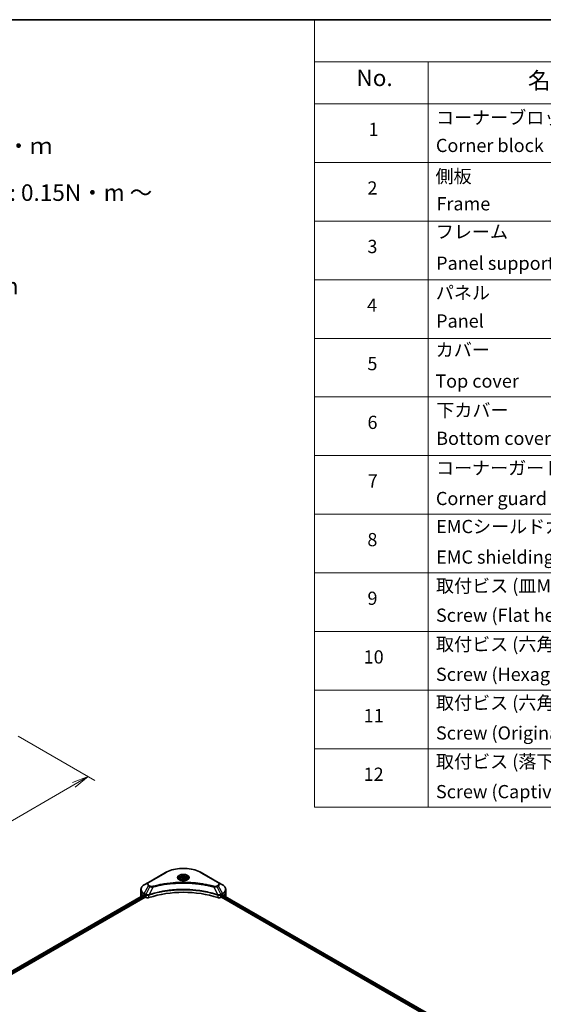
# Model space of a CAD drawing. Units: millimetres. Extents: x -2269 to 8348, y 48 to 1734.
# Drawn here: x -1343 to -868, y 841 to 1734 of the extents above; entities that cross this region are included whole.
import ezdxf

# ---------------------------------------------------------------- set-up
doc = ezdxf.new("R2010")
doc.units = ezdxf.units.MM
doc.header["$LTSCALE"] = 6
doc.layers.get('Defpoints').update_dxf_attribs({"lineweight": 25})
for name, color, linetype, lineweight in [('Border (ISO)', 7, 'Continuous', 35), ('Dimension (ISO)', 7, 'Continuous', 18), ('Symbol (ISO)', 7, 'Continuous', 18), ('Visible (ISO)', 7, 'Continuous', 35), ('Visible Narrow (ISO)', 7, 'Continuous', 25)]:
    doc.layers.add(name, color=color, linetype=linetype, lineweight=lineweight)
doc.styles.add('Note Text (TK)', font='txt')
doc.styles.add('Note Text (TK2)', font='txt')
doc.dimstyles.new('Default - Method 1b (TK)', dxfattribs={"dimscale": 6, "dimtxt": 2.5, "dimasz": 2.5, "dimexe": 1, "dimexo": 1.5, "dimgap": 1, "dimtad": 1, "dimrnd": 1e-08, "dimdsep": 46, "dimtxsty": 'Note Text (TK)', "dimblk": 'OPEN', "dimcen": 0.09, "dimdle": 5, "dimclrd": 100, "dimclre": 100, "dimclrt": 7, "dimadec": 1, "dimazin": 1, "dimtfac": 1, "dimtmove": 0, "dimatfit": 3, "dimldrblk": 'OPEN', "dimfxl": 1, "dimtolj": 1, "dimlwd": -1, "dimlwe": -1, "dimarcsym": 0})

# ---------------------------------------------------------------- blocks, each defined once
blk = doc.blocks.new('Borders tk図枠')
at = {"layer": 'Border (ISO)'}
blk.add_line((14.5, 289), (405.5, 289), dxfattribs=at)
blk = doc.blocks.new('Table1')
at = {"layer": 'Symbol (ISO)'}
for p, q in [((213.39, 289), (405.5, 289)), ((213.39, 289), (213.39, 282.65)), ((405.5, 289), (405.5, 282.65)), ((213.39, 282.65), (405.5, 282.65)), ((213.39, 282.65), (213.39, 276.28)), ((230.57, 282.65), (230.57, 276.28)), ((287.9, 282.65), (287.9, 276.28)), ((310.65, 282.65), (310.65, 276.28)), ((355.33, 282.65), (355.33, 276.28)), ((405.5, 282.65), (405.5, 276.28)), ((213.39, 276.28), (405.5, 276.28)), ((213.39, 276.28), (213.39, 169.89)), ((230.57, 276.28), (230.57, 169.89)), ((287.9, 276.28), (287.9, 169.89)), ((310.65, 276.28), (310.65, 169.89)), ((355.33, 276.28), (355.33, 169.89)), ((405.5, 276.28), (405.5, 169.89)), ((213.39, 267.41), (405.5, 267.41)), ((213.39, 258.55), (405.5, 258.55)), ((213.39, 249.68), (405.5, 249.68)), ((213.39, 240.81), (405.5, 240.81)), ((213.39, 231.95), (405.5, 231.95)), ((213.39, 223.08), (405.5, 223.08)), ((213.39, 214.22), (405.5, 214.22)), ((213.39, 205.35), (405.5, 205.35)), ((213.39, 196.49), (405.5, 196.49)), ((213.39, 187.62), (405.5, 187.62)), ((213.39, 178.76), (405.5, 178.76)), ((213.39, 169.89), (405.5, 169.89))]:
    blk.add_line(p, q, dxfattribs=at)
at = {"layer": 'Symbol (ISO)', "color": 7, "attachment_point": 7}
for s, insert, char_height, style in [('構成内容 / Components', (290.25, 284.05), 2.5, 'Note Text (TK)'), ('No.', (219.74, 278.18), 2.5, 'Note Text (TK)'), ('名称 / Part name', (245.66, 277.78), 2.5, 'Note Text (TK)'), ('材質 / Material', (321.11, 277.8), 2.5, 'Note Text (TK)'), ('数量 / Pcs', (290.74, 277.77), 2.5, 'Note Text (TK)'), ('色・表面処理 / Color・Finish', (358.56, 277.74), 2.5, 'Note Text (TK)'), ('コーナーブロック', (231.76, 272.57), 2, 'Note Text (TK2)'), ('アルミダイキャスト ADC12', (311.8, 272.59), 2, 'Note Text (TK2)'), ('シルバー ・塗装 (内部無処理)', (356.48, 272.53), 2, 'Note Text (TK2)'), ('1', (221.58, 270.79), 2, 'Note Text (TK2)'), ('4', (298.64, 270.8), 2, 'Note Text (TK2)'), ('Corner block', (231.75, 268.36), 2, 'Note Text (TK2)'), ('Diecast aluminium ADC12', (311.87, 268.37), 2, 'Note Text (TK2)'), ('Silver・Painted (Unfinished inside)', (356.52, 268.28), 2, 'Note Text (TK2)'), ('側板', (231.69, 263.69), 2, 'Note Text (TK2)'), ('アルミ押出材 A6063S-T5', (311.8, 263.73), 2, 'Note Text (TK2)'), ('シルバー ・塗装 (内部無処理)', (356.48, 263.67), 2, 'Note Text (TK2)'), ('2', (221.4, 261.93), 2, 'Note Text (TK2)'), ('2', (298.69, 261.93), 2, 'Note Text (TK2)'), ('Frame', (231.83, 259.54), 2, 'Note Text (TK2)'), ('Extruded aluminium A6063S-T5', (311.87, 259.54), 2, 'Note Text (TK2)'), ('Silver・Painted (Unfinished inside)', (356.52, 259.41), 2, 'Note Text (TK2)'), ('フレーム', (231.74, 255.31), 2, 'Note Text (TK2)'), ('アルミ押出材 A6063S-T5', (311.8, 254.86), 2, 'Note Text (TK2)'), ('シルバー ・塗装 (内部無処理)', (356.48, 254.8), 2, 'Note Text (TK2)'), ('3', (221.4, 253.08), 2, 'Note Text (TK2)'), ('4', (298.64, 253.07), 2, 'Note Text (TK2)'), ('Panel support frame', (231.78, 250.55), 2, 'Note Text (TK2)'), ('Extruded aluminium A6063S-T5', (311.87, 250.67), 2, 'Note Text (TK2)'), ('Silver・Painted (Unfinished inside)', (356.52, 250.55), 2, 'Note Text (TK2)'), ('パネル', (231.74, 246.08), 2, 'Note Text (TK2)'), ('アルミ板 A1100P', (311.8, 245.96), 2, 'Note Text (TK2)'), ('シルバー ・塗装 (裏面導通処理)', (356.48, 245.94), 2, 'Note Text (TK2)'), ('4', (221.35, 244.2), 2, 'Note Text (TK2)'), ('2', (298.69, 244.2), 2, 'Note Text (TK2)'), ('Panel', (231.78, 241.81), 2, 'Note Text (TK2)'), ('Aluminium A1100P', (311.69, 241.81), 2, 'Note Text (TK2)'), ('Silver・Painted (Conductive inside)', (356.52, 241.68), 2, 'Note Text (TK2)'), ('カバー', (231.72, 237.45), 2, 'Note Text (TK2)'), ('アルミ板 A1100P', (311.8, 237.1), 2, 'Note Text (TK2)'), ('シルバー ・塗装 (裏面導通処理)', (356.48, 237.07), 2, 'Note Text (TK2)'), ('5', (221.4, 235.36), 2, 'Note Text (TK2)'), ('1', (298.87, 235.32), 2, 'Note Text (TK2)'), ('Top cover', (231.66, 232.73), 2, 'Note Text (TK2)'), ('Aluminium A1100P', (311.69, 232.94), 2, 'Note Text (TK2)'), ('Silver・Painted (Conductive inside)', (356.52, 232.81), 2, 'Note Text (TK2)'), ('下カバー', (231.81, 228.32), 2, 'Note Text (TK2)'), ('アルミ板 A1100P', (311.8, 228.23), 2, 'Note Text (TK2)'), ('シルバー ・塗装 (裏面導通処理)', (356.48, 228.21), 2, 'Note Text (TK2)'), ('6', (221.41, 226.48), 2, 'Note Text (TK2)'), ('1', (298.87, 226.46), 2, 'Note Text (TK2)'), ('Bottom cover', (231.79, 224.07), 2, 'Note Text (TK2)'), ('Aluminium A1100P', (311.69, 224.08), 2, 'Note Text (TK2)'), ('Silver・Painted (Conductive inside)', (356.52, 223.95), 2, 'Note Text (TK2)'), ('コーナーガード', (231.76, 219.58), 2, 'Note Text (TK2)'), ('TPE (エラストマ)', (311.74, 219.58), 2, 'Note Text (TK2)'), ('ブラック , グレー , ネイビー , レッド', (356.49, 219.51), 2, 'Note Text (TK2)'), ('7', (221.45, 217.62), 2, 'Note Text (TK2)'), ('8', (298.68, 217.62), 2, 'Note Text (TK2)'), ('Corner guard', (231.75, 214.97), 2, 'Note Text (TK2)'), ('TPE (Elastomer)', (311.74, 215.16), 2, 'Note Text (TK2)'), ('Black , Gray , Navy , Red', (356.54, 214.97), 2, 'Note Text (TK2)'), ('EMCシールドガスケット', (231.79, 210.73), 2, 'Note Text (TK2)'), ('導電性繊維 (UL94V-0)', (311.84, 210.49), 2, 'Note Text (TK2)'), ('メタリックグレー', (356.48, 210.7), 2, 'Note Text (TK2)'), ('8', (221.39, 208.75), 2, 'Note Text (TK2)'), ('16', (298.12, 208.74), 2, 'Note Text (TK2)'), ('EMC shielding gasket', (231.79, 206.11), 2, 'Note Text (TK2)'), ('Conductive fiber UL94V-0', (311.83, 206.36), 2, 'Note Text (TK2)'), ('Metallic gray', (356.56, 206.1), 2, 'Note Text (TK2)'), ('取付ビス (皿M3 x 8)', (231.76, 201.76), 2, 'Note Text (TK2)'), ('鉄', (311.76, 201.63), 2, 'Note Text (TK2)'), ('ニッケルメッキ', (356.48, 201.94), 2, 'Note Text (TK2)'), ('9', (221.41, 199.88), 2, 'Note Text (TK2)'), ('16', (298.12, 199.88), 2, 'Note Text (TK2)'), ('Screw (Flat head M3 - 8)', (231.76, 197.32), 2, 'Note Text (TK2)'), ('Steel', (311.84, 197.48), 2, 'Note Text (TK2)'), ('Nickel plated', (356.56, 197.32), 2, 'Note Text (TK2)'), ('取付ビス (六角穴付ボルトM3 x 10)', (231.76, 192.93), 2, 'Note Text (TK2)'), ('鉄', (311.76, 192.76), 2, 'Note Text (TK2)'), ('三価黒クロメート', (356.58, 192.8), 2, 'Note Text (TK2)'), ('10', (220.83, 191.01), 2, 'Note Text (TK2)'), ('8', (298.68, 191.02), 2, 'Note Text (TK2)'), ('Screw (Hexagonal M3-10)', (231.76, 188.38), 2, 'Note Text (TK2)'), ('Steel', (311.84, 188.61), 2, 'Note Text (TK2)'), ('Black trivalent chromate', (356.54, 188.64), 2, 'Note Text (TK2)'), ('取付ビス (六角穴台形M3 × 5)', (231.76, 184.06), 2, 'Note Text (TK2)'), ('鉄', (311.76, 183.9), 2, 'Note Text (TK2)'), ('ニッケルメッキ', (356.48, 184.21), 2, 'Note Text (TK2)'), ('11', (220.83, 182.13), 2, 'Note Text (TK2)'), ('4', (298.64, 182.14), 2, 'Note Text (TK2)'), ('Screw (Original trapezoid hex head M3 - 5)', (231.76, 179.51), 2, 'Note Text (TK2)'), ('Steel', (311.84, 179.74), 2, 'Note Text (TK2)'), ('Nickel plated', (356.56, 179.59), 2, 'Note Text (TK2)'), ('取付ビス (落下防止ナベM2.5 x 7)', (231.76, 175.19), 2, 'Note Text (TK2)'), ('鉄', (311.76, 175.03), 2, 'Note Text (TK2)'), ('ニッケルメッキ', (356.48, 175.34), 2, 'Note Text (TK2)'), ('12', (220.83, 173.27), 2, 'Note Text (TK2)'), ('8', (298.68, 173.29), 2, 'Note Text (TK2)'), ('Screw (Captive pan head M2.5 - 7)', (231.76, 170.64), 2, 'Note Text (TK2)'), ('Steel', (311.84, 170.88), 2, 'Note Text (TK2)'), ('Nickel plated', (356.56, 170.72), 2, 'Note Text (TK2)')]:
    blk.add_mtext(s, dxfattribs=dict(at, insert=insert, char_height=char_height, style=style))
blk = doc.blocks.new('_Open')
at = {"color": 0, "linetype": 'ByBlock', "lineweight": -2}
for p, q in [((-1, 0.167), (0, 0)), ((-1, -0.167), (0, 0)), ((0, 0), (-1, 0))]:
    blk.add_line(p, q, dxfattribs=at)
blk = doc.blocks.new('*D40')
at = {"layer": 'Defpoints', "color": 0}
for p in [(-1353.24, 1089.1), (-1280.73, 1047.24), (-1792.6, 851.72)]:
    blk.add_point(p, dxfattribs=at)
at = {"layer": 'Dimension (ISO)', "color": 100}
for p, q in [((-1344.24, 1083.91), (-1274.73, 1043.78)), ((-1692.7, 809.05), (-1293.71, 1039.73)), ((-1783.6, 846.52), (-1699.69, 798.08))]:
    blk.add_line(p, q, dxfattribs=at)
at = {"layer": 'Dimension (ISO)', "color": 100, "xscale": 15, "yscale": 15, "zscale": 15}
for p, rotation in [((-1280.73, 1047.24), 30.03501625664878), ((-1705.69, 801.54), 210.0350162566488)]:
    blk.add_blockref('_Open', p, dxfattribs=dict(at, rotation=rotation))
at = {"layer": 'Dimension (ISO)', "color": 7, "insert": (-1508.42, 929.59), "char_height": 15, "attachment_point": 4, "rotation": 30.03502, "style": 'Note Text (TK)'}
blk.add_mtext('\\A1;{\\Q-29.965;\\W0.817;\\H0.816x;508}', dxfattribs=at)

msp = doc.modelspace()

# ---------------------------------------------------------------- linework, layer by layer
at = {"layer": 'Visible (ISO)'}
for p, q in [((-1210.7257, 960.0558), (-1225.9992, 951.2377)), ((-1162.9596, 951.2377), (-1178.2331, 960.0558)), ((-1225.9992, 951.2377), (-1229.9933, 948.9317)), ((-1197.7794, 954.2488), (-1197.7794, 953.5048)), ((-1196.1524, 954.8016), (-1194.9277, 955.5087)), ((-1195.7041, 953.8356), (-1196.1524, 954.8016)), ((-1194.0311, 953.5768), (-1195.7041, 953.8356)), ((-1194.9277, 955.5087), (-1193.2546, 955.2499)), ((-1194.9277, 954.2349), (-1194.9277, 955.5087)), ((-1192.8063, 954.2839), (-1194.0311, 953.5768)), ((-1193.2546, 955.2499), (-1192.8063, 954.2839)), ((-1193.2546, 954.0251), (-1193.2546, 955.2499)), ((-1191.1794, 954.2488), (-1191.1794, 953.5048)), ((-1158.9655, 948.9317), (-1162.9596, 951.2377)), ((-1575.4547, 740.6453), (-1230.5852, 939.7558)), ((-1232.9293, 942.4913), (-1232.9293, 944.7378)), ((-1232.9293, 938.5721), (-1232.9293, 942.4913)), ((-1230.1176, 939.5519), (-1229.5236, 939.2089)), ((-1229.269, 938.768), (-1229.269, 938.3761)), ((-1159.6897, 938.3761), (-1159.6897, 938.768)), ((-1159.4352, 939.2089), (-1158.8412, 939.5519)), ((-1158.6003, 939.6961), (-932.4631, 809.1357)), ((-1156.0294, 942.4913), (-1156.0294, 944.7378)), ((-1156.0294, 938.5721), (-1156.0294, 942.4913)), ((-1574.0474, 738.7304), (-1229.0145, 937.9352)), ((-1229.0145, 937.9352), (-1228.5509, 937.6675)), ((-1160.4079, 937.6675), (-1159.9443, 937.9352)), ((-1159.9443, 937.9352), (-933.7053, 807.3161))]:
    msp.add_line(p, q, dxfattribs=at)
for centre, major_axis, ratio, start_param, end_param in [((-1223.3293, 938.5721), (-9.6, 0), 0.57735027, 0, 0.03015059), ((-1223.3293, 943.4711), (9.6, 0), 0.57735027, 3.88203974, 3.92699082), ((-1229.5236, 938.915), (-0.18, 0.3118), 0.57735027, 3.92699082, 5.49778714), ((-1229.0145, 938.2291), (-0.18, 0.3118), 0.57735027, 0.78539816, 2.35619449), ((-1194.4794, 906.2388), (62.4, 0), 0.57735027, 1.04765332, 2.09393933), ((-1159.9443, 938.2291), (-0.18, -0.3118), 0.57735027, 0.78539816, 2.35619449), ((-1159.4352, 938.915), (-0.18, -0.3118), 0.57735027, 3.92699082, 5.49778714), ((-1165.6294, 943.4711), (9.6, 0), 0.57735027, 5.49778714, 5.54273822), ((-1165.6294, 944.0589), (-9.5858, 6.7015), 0.07779162, 3.81387335, 3.90751018), ((-1165.6294, 944.0589), (-9.5858, 6.7015), 0.07779162, 3.78580803, 3.81387335), ((-1165.6294, 938.5721), (9.6, 0), 0.57735027, 6.22013231, 6.28318531), ((-1226.8538, 938.6473), (2.4, 0), 0.57735027, 3.92699082, 5.23553198), ((-1162.105, 938.6473), (2.4, 0), 0.57735027, 4.18924598, 5.49778714)]:
    msp.add_ellipse(centre, major_axis=major_axis, ratio=ratio, start_param=start_param, end_param=end_param, dxfattribs=at)
for points, knots in [([(-1210.7257, 960.0558), (-1209.0087, 961.0472), (-1207.0314, 961.8754), (-1202.7423, 963.1371), (-1200.4311, 963.5703), (-1195.6926, 964.0036), (-1193.2661, 964.0036), (-1188.5277, 963.5703), (-1186.2164, 963.1371), (-1181.9274, 961.8754), (-1179.9501, 961.0472), (-1178.2331, 960.0558)], [3.14159265, 3.14159265, 3.14159265, 3.14159265, 3.45575192, 3.45575192, 3.76991118, 3.76991118, 4.08407045, 4.08407045, 4.39822972, 4.39822972, 4.71238898, 4.71238898, 4.71238898, 4.71238898]), ([(-1197.7794, 954.2488), (-1197.7794, 954.4544), (-1197.7309, 954.6592), (-1197.5446, 955.0542), (-1197.4006, 955.2418), (-1197.021, 955.595), (-1196.7754, 955.7551), (-1196.2132, 956.0215), (-1195.8944, 956.1258), (-1195.2232, 956.2666), (-1194.8712, 956.3035), (-1194.1675, 956.3086), (-1193.8159, 956.277), (-1193.1438, 956.1475), (-1192.8234, 956.0494), (-1192.2435, 955.7906), (-1191.9843, 955.6296), (-1191.5634, 955.2539), (-1191.3989, 955.0398), (-1191.2203, 954.6265), (-1191.1794, 954.438), (-1191.1794, 954.2488)], [2.35619449, 2.35619449, 2.35619449, 2.35619449, 2.62198886, 2.62198886, 2.91161337, 2.91161337, 3.23970828, 3.23970828, 3.57841915, 3.57841915, 3.91455234, 3.91455234, 4.24911174, 4.24911174, 4.58502719, 4.58502719, 4.92367944, 4.92367944, 5.25327908, 5.25327908, 5.49778714, 5.49778714, 5.49778714, 5.49778714]), ([(-1229.9933, 948.9317), (-1230.3501, 948.7257), (-1230.6816, 948.5019), (-1231.286, 948.0217), (-1231.5588, 947.7651), (-1232.0377, 947.2225), (-1232.2437, 946.9364), (-1232.5798, 946.3392), (-1232.7097, 946.0282), (-1232.8846, 945.3907), (-1232.9293, 945.0643), (-1232.9293, 944.7378)], [3.141592654, 3.141592654, 3.141592654, 3.141592654, 3.298672286, 3.298672286, 3.455751919, 3.455751919, 3.612831552, 3.612831552, 3.769911184, 3.769911184, 3.926990817, 3.926990817, 3.926990817, 3.926990817]), ([(-1197.6304, 953.3908), (-1197.6708, 953.4197), (-1197.7096, 953.4489), (-1197.86, 953.5684), (-1197.9576, 953.661), (-1198.1205, 953.8456), (-1198.1858, 953.9376), (-1198.2867, 954.1168), (-1198.3222, 954.2038), (-1198.3685, 954.3724), (-1198.3794, 954.4542), (-1198.3794, 954.5358)], [1.676424822, 1.676424822, 1.676424822, 1.676424822, 1.727875959, 1.727875959, 1.884955592, 1.884955592, 2.042035225, 2.042035225, 2.199114858, 2.199114858, 2.35619449, 2.35619449, 2.35619449, 2.35619449]), ([(-1197.9614, 953.5647), (-1197.6295, 953.3731), (-1197.2374, 953.2049), (-1196.3678, 952.9393), (-1195.8896, 952.8427), (-1194.8961, 952.7358), (-1194.3807, 952.7263), (-1193.3709, 952.7972), (-1192.8766, 952.8776), (-1191.9654, 953.1166), (-1191.5483, 953.2746), (-1191.1236, 953.4939), (-1191.0594, 953.5289), (-1190.9974, 953.5647)], [4.71238898, 4.71238898, 4.71238898, 4.71238898, 5.01119213, 5.01119213, 5.31351931, 5.31351931, 5.61874121, 5.61874121, 5.92425149, 5.92425149, 6.22732827, 6.22732827, 6.28318531, 6.28318531, 6.28318531, 6.28318531]), ([(-1190.5794, 954.5358), (-1190.5794, 954.4542), (-1190.5903, 954.3724), (-1190.6365, 954.2038), (-1190.6721, 954.1168), (-1190.7729, 953.9376), (-1190.8382, 953.8456), (-1191.0012, 953.661), (-1191.0988, 953.5684), (-1191.2492, 953.4489), (-1191.288, 953.4197), (-1191.3284, 953.3908)], [5.497787144, 5.497787144, 5.497787144, 5.497787144, 5.654866776, 5.654866776, 5.811946409, 5.811946409, 5.969026042, 5.969026042, 6.126105675, 6.126105675, 6.177556812, 6.177556812, 6.177556812, 6.177556812]), ([(-1156.0294, 944.7378), (-1156.0294, 945.0643), (-1156.0742, 945.3907), (-1156.249, 946.0282), (-1156.379, 946.3392), (-1156.7151, 946.9364), (-1156.9211, 947.2225), (-1157.3999, 947.7651), (-1157.6728, 948.0217), (-1158.2772, 948.5019), (-1158.6087, 948.7257), (-1158.9655, 948.9317)], [0.785398163, 0.785398163, 0.785398163, 0.785398163, 0.942477796, 0.942477796, 1.099557429, 1.099557429, 1.256637061, 1.256637061, 1.413716694, 1.413716694, 1.570796327, 1.570796327, 1.570796327, 1.570796327]), ([(-1230.4157, 939.7319), (-1230.4463, 939.7512), (-1230.4786, 939.7646), (-1230.5376, 939.7729), (-1230.5643, 939.7679), (-1230.5852, 939.7558)], [0.1356732242, 0.1356732242, 0.1356732242, 0.1356732242, 0.1469944231, 0.1469944231, 0.1583046754, 0.1583046754, 0.1583046754, 0.1583046754]), ([(-1158.3591, 939.7458), (-1158.3637, 939.7496), (-1158.3685, 939.7529), (-1158.3944, 939.7679), (-1158.4211, 939.7729), (-1158.4801, 939.7646), (-1158.5125, 939.7512), (-1158.543, 939.7319)], [0.1103900742, 0.1103900742, 0.1103900742, 0.1103900742, 0.1130634845, 0.1130634845, 0.1243846834, 0.1243846834, 0.1357058823, 0.1357058823, 0.1357058823, 0.1357058823])]:
    msp.add_open_spline(points, degree=3, knots=knots, dxfattribs=at)
for points, weights in [([(-1194.9277, 954.2349), (-1195.2283, 953.9612), (-1195.4889, 953.8023)], [1, 1.07039454817, 1.07672477615]), ([(-1193.3528, 953.9684), (-1194.129, 953.9165), (-1194.9277, 954.2349)], [1.01523736138, 1.14666441016, 1])]:
    msp.add_rational_spline(points, weights, degree=2, dxfattribs=at)
at = {"layer": 'Visible Narrow (ISO)'}
for p, q in [((-1225.6992, 951.208), (-1210.4257, 960.0261)), ((-1178.5331, 960.0261), (-1163.2596, 951.208)), ((-1229.9933, 941.2368), (-1225.9992, 948.1548)), ((-1224.8646, 947.4998), (-1228.4396, 940.3398)), ((-1225.9992, 948.1548), (-1224.8646, 947.4998)), ((-1224.5646, 947.8164), (-1225.6992, 948.4715)), ((-1163.2596, 948.4715), (-1164.3941, 947.8164)), ((-1164.0941, 947.4998), (-1162.9596, 948.1548)), ((-1164.0941, 947.4998), (-1160.5191, 940.3398)), ((-1162.9596, 948.1548), (-1158.9655, 941.2368)), ((-1575.3493, 740.5845), (-1230.4157, 939.7319)), ((-1229.5236, 939.2089), (-1574.5012, 740.036)), ((-1574.1855, 739.6304), (-1229.269, 938.768)), ((-1230.1176, 939.5519), (-1230.1176, 940.8186)), ((-1230.1176, 940.8186), (-1228.5639, 939.9216)), ((-1228.4396, 940.3398), (-1229.9933, 941.2368)), ((-1228.5509, 939.914), (-1228.5509, 937.6675)), ((-1225.6547, 937.447), (-1225.6547, 939.8047)), ((-1222.2541, 946.9925), (-1225.5948, 940.0216)), ((-1166.7046, 946.9925), (-1163.364, 940.0216)), ((-1163.304, 939.8047), (-1163.304, 937.447)), ((-1158.9655, 941.2368), (-1160.5191, 940.3398)), ((-1160.4079, 937.6675), (-1160.4079, 939.914)), ((-1160.3949, 939.9216), (-1158.8412, 940.8186)), ((-1159.6897, 938.5721), (-933.6362, 808.06)), ((-933.3735, 808.4962), (-1159.5677, 939.0895)), ((-1158.8412, 939.5519), (-1158.8412, 940.8186)), ((-1158.6684, 939.6542), (-932.5334, 809.0951)), ((-1158.5642, 939.7186), (-1157.8048, 939.2801)), ((-1158.3893, 939.7633), (-1158.3591, 939.7458))]:
    msp.add_line(p, q, dxfattribs=at)
for centre, major_axis, ratio, start_param, end_param in [((-1210.4257, 959.5362), (-0.3, 0.5196), 0.57735027, 5.49778714, 6.28318531), ((-1194.4794, 950.8195), (22.5515, 0), 0.57735027, 0.78539816, 2.35619449), ((-1194.4794, 955.575), (-4.9243, 0), 0.57735027, 2.35619449, 7.06858347), ((-1194.4794, 954.8822), (4.0757, 0), 0.57735027, 5.59811367, 10.10984959), ((-1194.4794, 954.5358), (-3.9, 0), 0.57735027, 3.14159265, 6.28318531), ((-1178.5331, 959.5362), (0.3, 0.5196), 0.57735027, 0, 0.78539816), ((-1223.3293, 945.0842), (-9.4243, 0), 0.57735027, 5.49778714, 7.06858347), ((-1223.3293, 949.6962), (-3.7757, 0), 0.57735027, 5.49778714, 7.06858347), ((-1223.3293, 949.8397), (-3.3515, 0), 0.57735027, 5.49778714, 7.06858347), ((-1225.6992, 950.7181), (-0.3, 0.5196), 0.57735027, 5.49778714, 6.28318531), ((-1225.6992, 947.9816), (-0.3, -0.5196), 0.57735027, 3.92699082, 4.71238898), ((-1224.5646, 947.3266), (-0.3, -0.5196), 0.57735027, 3.92699082, 4.71238898), ((-1222.4911, 947.0853), (0.1591, -0.5785), 0.35119009, 1.31403463, 2.47714191), ((-1194.4794, 954.2488), (-3.3, 0), 0.57735027, 0, 0.56017967), ((-1194.4794, 954.2488), (3.3, 0), 0.57735027, 5.72300564, 6.28318531), ((-1166.4677, 947.0853), (-0.1591, -0.5785), 0.35119009, 3.8060434, 4.96915068), ((-1164.3941, 947.3266), (0.3, -0.5196), 0.57735027, 1.57079633, 2.35619449), ((-1163.2596, 950.7181), (0.3, 0.5196), 0.57735027, 0, 0.78539816), ((-1165.6294, 949.8397), (3.3515, 0), 0.57735027, 5.49778714, 7.06858347), ((-1163.2596, 947.9816), (0.3, -0.5196), 0.57735027, 1.57079633, 2.35619449), ((-1165.6294, 949.6962), (3.7757, 0), 0.57735027, 5.49778714, 7.06858347), ((-1165.6294, 945.0842), (9.4243, 0), 0.57735027, 5.49778714, 7.06858347), ((-1223.3293, 944.7378), (-9.6, 0), 0.57735027, 0, 0.78539816), ((-1223.3293, 942.4913), (-9.6, 0), 0.57735027, 0, 0.59884909), ((-1229.6933, 941.0636), (-0.3, -0.5196), 0.57735027, 4.71238898, 5.49778714), ((-1228.1396, 940.1666), (0.3, 0.5196), 0.57735027, 1.57079633, 2.35619449), ((-1228.1266, 940.159), (-0.3042, -0.5172), 0.57192456, 4.71650889, 5.50242059), ((-1225.9545, 940.1048), (-0.2548, 0.5432), 0.32125202, 3.98495359, 4.38504572), ((-1225.8759, 940.1366), (0.1888, -0.5695), 0.40712817, 0.88674396, 1.23511653), ((-1163.0828, 940.1366), (0.1888, 0.5695), 0.40712817, 1.90647612, 2.25484869), ((-1163.0042, 940.1048), (-0.2548, -0.5432), 0.32125202, 5.03973224, 5.43982437), ((-1160.8322, 940.159), (-0.3042, 0.5172), 0.57192456, 3.92235737, 4.70826907), ((-1160.8191, 940.1666), (0.3, -0.5196), 0.57735027, 0.78539816, 1.57079633), ((-1159.2655, 941.0636), (-0.3, 0.5196), 0.57735027, 3.92699082, 4.71238898), ((-1165.6294, 944.7378), (9.6, 0), 0.57735027, 5.49778714, 6.28318531), ((-1165.6294, 942.4913), (9.6, 0), 0.57735027, 5.66523522, 6.28318531)]:
    msp.add_ellipse(centre, major_axis=major_axis, ratio=ratio, start_param=start_param, end_param=end_param, dxfattribs=at)
for centre, major_axis in [((-1194.4794, 955.7185), (-5.3485, 0)), ((-1194.4794, 954.5427), (2.94, 0))]:
    msp.add_ellipse(centre, major_axis=major_axis, ratio=0.57735027, dxfattribs=at)
for points, knots in [([(-1224.8646, 947.4998), (-1224.6499, 947.3804), (-1224.4002, 947.2788), (-1223.8785, 947.1276), (-1223.6112, 947.0739), (-1223.1183, 947.0122), (-1222.8973, 946.9964), (-1222.5342, 946.9875), (-1222.3934, 946.988), (-1222.2541, 946.9925)], [-0.187504168, -0.187504168, -0.187504168, -0.187504168, -0.125670471, -0.125670471, -0.069816928, -0.069816928, -0.026852665, -0.026852665, 0, 0, 0, 0]), ([(-1222.4911, 947.5752), (-1222.588, 947.5485), (-1222.6901, 947.528), (-1222.9615, 947.4901), (-1223.1346, 947.4818), (-1223.5292, 947.4948), (-1223.7497, 947.5257), (-1224.1817, 947.6337), (-1224.3897, 947.7155), (-1224.5646, 947.8164)], [0, 0, 0, 0, 0.026852665, 0.026852665, 0.069816928, 0.069816928, 0.125670471, 0.125670471, 0.187504168, 0.187504168, 0.187504168, 0.187504168]), ([(-1166.4677, 947.5752), (-1166.592, 947.6094), (-1166.7165, 947.6434), (-1166.9935, 947.7184), (-1167.1462, 947.7594), (-1167.5216, 947.859), (-1167.7446, 947.9173), (-1168.2588, 948.0497), (-1168.5504, 948.1234), (-1169.2232, 948.2898), (-1169.6051, 948.3818), (-1170.4867, 948.5886), (-1170.9875, 948.7019), (-1172.1448, 948.9542), (-1172.803, 949.0907), (-1174.2664, 949.379), (-1175.0734, 949.5279), (-1176.9701, 949.8545), (-1178.0635, 950.0249), (-1180.5943, 950.3787), (-1182.0366, 950.5507), (-1185.3733, 950.8808), (-1187.2735, 951.0194), (-1191.2049, 951.2048), (-1193.2368, 951.2455), (-1198.1356, 951.2113), (-1201.0013, 951.0816), (-1207.5296, 950.5337), (-1211.1733, 950.0405), (-1216.0718, 949.1151), (-1217.4118, 948.8335), (-1219.6338, 948.3182), (-1220.5251, 948.098), (-1221.6599, 947.8003), (-1221.9115, 947.7331), (-1222.2721, 947.6353), (-1222.3816, 947.6053), (-1222.4911, 947.5752)], [0, 0, 0, 0, 0.0344265, 0.0344265, 0.07650467, 0.07650467, 0.1377084, 0.1377084, 0.21727325, 0.21727325, 0.32070756, 0.32070756, 0.45517217, 0.45517217, 0.62997615, 0.62997615, 0.8417425, 0.8417425, 1.12477817, 1.12477817, 1.49272454, 1.49272454, 1.97105483, 1.97105483, 2.47873595, 2.47873595, 3.19579554, 3.19579554, 4.127973, 4.127973, 4.4843018, 4.4843018, 4.72660511, 4.72660511, 4.79590965, 4.79590965, 4.82621249, 4.82621249, 4.82621249, 4.82621249]), ([(-1222.2541, 946.9925), (-1222.1446, 947.0217), (-1222.0368, 947.0517), (-1221.6792, 947.1483), (-1221.4296, 947.2146), (-1220.3043, 947.5086), (-1219.4204, 947.726), (-1217.2169, 948.2347), (-1215.8881, 948.5127), (-1211.0308, 949.4263), (-1207.4181, 949.9131), (-1200.9455, 950.454), (-1198.1043, 950.582), (-1193.2474, 950.6158), (-1191.2329, 950.5756), (-1187.3352, 950.3926), (-1185.4512, 950.2558), (-1182.1429, 949.9299), (-1180.7129, 949.7601), (-1178.2035, 949.4108), (-1177.1194, 949.2426), (-1175.2387, 948.9203), (-1174.4385, 948.7733), (-1172.9873, 948.4887), (-1172.3347, 948.3539), (-1171.1871, 948.1048), (-1170.6905, 947.9929), (-1169.8162, 947.7888), (-1169.4375, 947.698), (-1168.7703, 947.5336), (-1168.4811, 947.4609), (-1167.9711, 947.3302), (-1167.75, 947.2726), (-1167.3777, 947.1742), (-1167.2263, 947.1338), (-1166.9515, 947.0597), (-1166.829, 947.0257), (-1166.7046, 946.9925)], [-4.82621249, -4.82621249, -4.82621249, -4.82621249, -4.79590965, -4.79590965, -4.72660511, -4.72660511, -4.4843018, -4.4843018, -4.127973, -4.127973, -3.19579554, -3.19579554, -2.47873595, -2.47873595, -1.97105483, -1.97105483, -1.49272454, -1.49272454, -1.12477817, -1.12477817, -0.8417425, -0.8417425, -0.62997615, -0.62997615, -0.45517217, -0.45517217, -0.32070756, -0.32070756, -0.21727325, -0.21727325, -0.1377084, -0.1377084, -0.07650467, -0.07650467, -0.0344265, -0.0344265, 0, 0, 0, 0]), ([(-1166.7046, 946.9925), (-1166.4587, 946.9847), (-1166.2094, 946.9889), (-1165.6474, 947.0284), (-1165.338, 947.0736), (-1164.8287, 947.1947), (-1164.62, 947.261), (-1164.3102, 947.3883), (-1164.1981, 947.442), (-1164.0941, 947.4998)], [-0.187502416, -0.187502416, -0.187502416, -0.187502416, -0.14010274, -0.14010274, -0.077834855, -0.077834855, -0.029936483, -0.029936483, 0, 0, 0, 0]), ([(-1164.3941, 947.8164), (-1164.4788, 947.7676), (-1164.5712, 947.7232), (-1164.8276, 947.6211), (-1165.0013, 947.5717), (-1165.4209, 947.4941), (-1165.6733, 947.4768), (-1166.1101, 947.5003), (-1166.2965, 947.5281), (-1166.4677, 947.5752)], [0, 0, 0, 0, 0.029936483, 0.029936483, 0.077834855, 0.077834855, 0.14010274, 0.14010274, 0.187502416, 0.187502416, 0.187502416, 0.187502416]), ([(-1228.5639, 939.9216), (-1228.5617, 939.9204), (-1228.5595, 939.9191), (-1228.5552, 939.9166), (-1228.553, 939.9153), (-1228.5509, 939.914)], [0, 0, 0, 0, 0.00076834265, 0.00076834265, 0.00153668531, 0.00153668531, 0.00153668531, 0.00153668531]), ([(-1228.5509, 939.914), (-1228.3298, 939.7846), (-1228.065, 939.6837), (-1227.4742, 939.5518), (-1227.1461, 939.5244), (-1226.5681, 939.5538), (-1226.3178, 939.5925), (-1225.9327, 939.6962), (-1225.7897, 939.7459), (-1225.6547, 939.8047)], [-0.196787795, -0.196787795, -0.196787795, -0.196787795, -0.138164041, -0.138164041, -0.076757801, -0.076757801, -0.029522231, -0.029522231, 0, 0, 0, 0]), ([(-1228.4236, 940.3308), (-1228.4263, 940.3323), (-1228.429, 940.3338), (-1228.4343, 940.3368), (-1228.437, 940.3383), (-1228.4396, 940.3398)], [-0.00153668531, -0.00153668531, -0.00153668531, -0.00153668531, -0.00076834265, -0.00076834265, 0, 0, 0, 0]), ([(-1225.7073, 940.0076), (-1225.8487, 939.9812), (-1225.9942, 939.9605), (-1226.3756, 939.923), (-1226.6137, 939.9158), (-1227.1515, 939.9393), (-1227.4483, 939.9823), (-1227.9816, 940.1218), (-1228.2201, 940.2159), (-1228.4236, 940.3308)], [0, 0, 0, 0, 0.029522231, 0.029522231, 0.076757801, 0.076757801, 0.138164041, 0.138164041, 0.196787795, 0.196787795, 0.196787795, 0.196787795]), ([(-1225.5948, 940.0216), (-1225.6142, 940.0205), (-1225.6332, 940.0187), (-1225.6707, 940.0139), (-1225.6892, 940.011), (-1225.7073, 940.0076)], [-0.00758618406, -0.00758618406, -0.00758618406, -0.00758618406, -0.00379309206, -0.00379309206, -0.00000000006, -0.00000000006, -0.00000000006, -0.00000000006]), ([(-1225.6547, 939.8047), (-1225.6419, 939.8107), (-1225.6289, 939.8165), (-1225.603, 939.8271), (-1225.5899, 939.832), (-1225.5769, 939.8363)], [0.00000000006, 0.00000000006, 0.00000000006, 0.00000000006, 0.00379309206, 0.00379309206, 0.00758618406, 0.00758618406, 0.00758618406, 0.00758618406]), ([(-1163.364, 940.0216), (-1163.6089, 940.1025), (-1163.8536, 940.1831), (-1164.6957, 940.4545), (-1165.297, 940.6409), (-1167.0367, 941.1591), (-1168.1879, 941.4766), (-1173.7361, 942.8878), (-1178.3402, 943.7094), (-1186.6662, 944.6067), (-1190.346, 944.811), (-1196.9668, 944.8387), (-1199.907, 944.7307), (-1204.8493, 944.3453), (-1206.8656, 944.1292), (-1210.3917, 943.6464), (-1211.911, 943.4029), (-1214.5668, 942.9139), (-1215.7107, 942.6819), (-1217.7122, 942.2376), (-1218.5749, 942.0332), (-1220.0075, 941.6718), (-1220.5818, 941.5209), (-1221.7466, 941.2025), (-1222.3367, 941.0345), (-1223.3723, 940.7278), (-1223.8198, 940.5913), (-1224.4826, 940.3831), (-1224.7003, 940.3138), (-1225.1438, 940.1705), (-1225.3692, 940.0961), (-1225.5948, 940.0216)], [-5.47772979, -5.47772979, -5.47772979, -5.47772979, -5.40661912, -5.40661912, -5.23453446, -5.23453446, -4.91295092, -4.91295092, -3.70555522, -3.70555522, -2.7767893, -2.7767893, -2.03555087, -2.03555087, -1.51897368, -1.51897368, -1.12160661, -1.12160661, -0.81593963, -0.81593963, -0.58081118, -0.58081118, -0.42169471, -0.42169471, -0.2557943, -0.2557943, -0.12817861, -0.12817861, -0.06549657, -0.06549657, 0, 0, 0, 0]), ([(-1225.5769, 939.8363), (-1225.3519, 939.9109), (-1225.1262, 939.9846), (-1224.6828, 940.1273), (-1224.4652, 940.1963), (-1223.8026, 940.4036), (-1223.3553, 940.5395), (-1222.3201, 940.8448), (-1221.7302, 941.012), (-1220.5659, 941.3291), (-1219.9919, 941.4793), (-1218.56, 941.839), (-1217.6977, 942.0425), (-1215.6973, 942.4848), (-1214.554, 942.7158), (-1211.8996, 943.2026), (-1210.3813, 943.445), (-1206.8573, 943.9256), (-1204.8423, 944.1408), (-1199.9033, 944.5244), (-1196.9651, 944.6319), (-1190.3488, 944.6043), (-1186.6715, 944.4009), (-1178.3508, 943.5077), (-1173.7494, 942.6898), (-1168.2038, 941.285), (-1167.0531, 940.9689), (-1165.3142, 940.453), (-1164.7131, 940.2674), (-1163.8713, 939.9972), (-1163.6261, 939.9173), (-1163.3818, 939.8363)], [0, 0, 0, 0, 0.06549657, 0.06549657, 0.12817861, 0.12817861, 0.2557943, 0.2557943, 0.42169471, 0.42169471, 0.58081118, 0.58081118, 0.81593963, 0.81593963, 1.12160661, 1.12160661, 1.51897368, 1.51897368, 2.03555087, 2.03555087, 2.7767893, 2.7767893, 3.70555522, 3.70555522, 4.91295092, 4.91295092, 5.23453446, 5.23453446, 5.40661912, 5.40661912, 5.47772979, 5.47772979, 5.47772979, 5.47772979]), ([(-1163.3818, 939.8363), (-1163.3688, 939.832), (-1163.3558, 939.8271), (-1163.3298, 939.8165), (-1163.3169, 939.8107), (-1163.304, 939.8047)], [0, 0, 0, 0, 0.003793092, 0.003793092, 0.007586184, 0.007586184, 0.007586184, 0.007586184]), ([(-1163.2514, 940.0076), (-1163.2696, 940.011), (-1163.288, 940.0139), (-1163.3255, 940.0187), (-1163.3446, 940.0205), (-1163.364, 940.0216)], [-0.007586184, -0.007586184, -0.007586184, -0.007586184, -0.003793092, -0.003793092, 0, 0, 0, 0]), ([(-1163.304, 939.8047), (-1163.1114, 939.7209), (-1162.9026, 939.6555), (-1162.3385, 939.5386), (-1161.9709, 939.5192), (-1161.1639, 939.5929), (-1160.737, 939.7214), (-1160.4079, 939.914)], [-0.196787795, -0.196787795, -0.196787795, -0.196787795, -0.154661595, -0.154661595, -0.087259675, -0.087259675, 0, 0, 0, 0]), ([(-1160.5351, 940.3308), (-1160.838, 940.1597), (-1161.219, 940.0358), (-1161.9532, 939.9234), (-1162.2926, 939.9103), (-1162.8399, 939.944), (-1163.0497, 939.9699), (-1163.2514, 940.0076)], [0, 0, 0, 0, 0.087259675, 0.087259675, 0.154661595, 0.154661595, 0.196787795, 0.196787795, 0.196787795, 0.196787795]), ([(-1160.5191, 940.3398), (-1160.5218, 940.3383), (-1160.5245, 940.3368), (-1160.5298, 940.3338), (-1160.5325, 940.3323), (-1160.5351, 940.3308)], [-0.00153668531, -0.00153668531, -0.00153668531, -0.00153668531, -0.00076834266, -0.00076834266, -0.00000000001, -0.00000000001, -0.00000000001, -0.00000000001]), ([(-1160.4079, 939.914), (-1160.4057, 939.9153), (-1160.4036, 939.9166), (-1160.3992, 939.9191), (-1160.397, 939.9204), (-1160.3949, 939.9216)], [0.00000000001, 0.00000000001, 0.00000000001, 0.00000000001, 0.00076834266, 0.00076834266, 0.00153668531, 0.00153668531, 0.00153668531, 0.00153668531])]:
    msp.add_open_spline(points, degree=3, knots=knots, dxfattribs=at)

# ---------------------------------------------------------------- block references
at = {"xscale": 6, "yscale": 6, "zscale": 6}
for name in ['Borders tk図枠', 'Table1']:
    msp.add_blockref(name, (-2356, 0), dxfattribs=at)

# ---------------------------------------------------------------- texts
at = {"layer": 'Symbol (ISO)', "color": 7, "insert": (-1797.6107, 1598.2926), "char_height": 15, "width": 661.578941, "attachment_point": 4, "line_spacing_factor": 1.695652, "style": 'Note Text (TK)'}
msp.add_mtext('\\fＭＳ Ｐゴシック|b0|i0;■テクニカルデータ / Technical Data■\\P\\fＭＳ Ｐゴシック|b0|i0;締付トルク / Recommended torque\\P\\fＭＳ Ｐゴシック|b0|i0;六角穴付ボルトM3x10 / Hexagonal M3-10 : 0.2N・ｍ\\P\\fＭＳ Ｐゴシック|b0|i0;落下防止ナベM2.5x7 / Captive pan head M2.5-7 : 0.15N・m ～ 0.2N・m\\P\\fＭＳ Ｐゴシック|b0|i0;その他ビス / Other screws : 0.3N・m ～ 0.6N・m', dxfattribs=at)

# ---------------------------------------------------------------- dimensions: what is measured, and where the dimension line sits
at = {"layer": 'Dimension (ISO)', "color": 100}
dim = msp.add_linear_dim(base=(-1280.7267, 1047.2386), p1=(-1792.6002, 851.7171), p2=(-1353.2369, 1089.1023), angle=210.0350163, text='{\\Q-29.965;\\W0.817;\\H0.816x;508}', dimstyle='Default - Method 1b (TK)', override={"dimgap": 1, "dimdec": 0, "dimlfac": 0.166667, "dimtol": 0, "dimlim": 0, "dimtp": 0, "dimtm": 0, "dimtdec": 0, "dimtofl": 0, "dimatfit": 1}, dxfattribs=at)
dim.commit()
dim.dimension.update_dxf_attribs({"geometry": '*D40', "text_midpoint": (-1493.2084, 924.389), "dimtype": 160})

doc.saveas('drawing.dxf')
